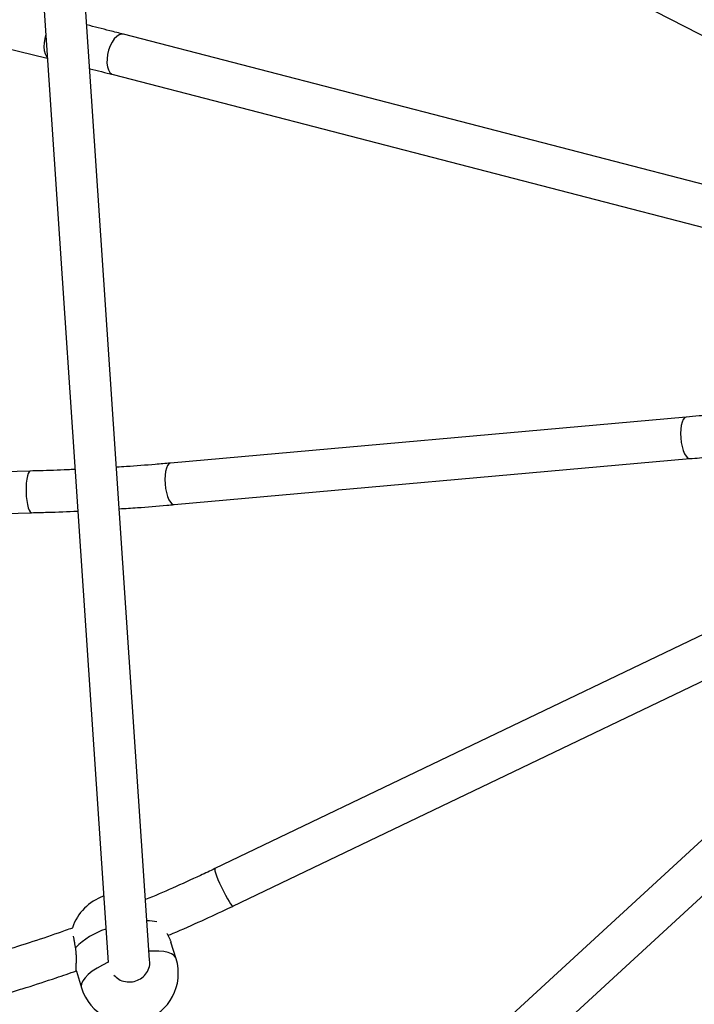
# Model space of a CAD drawing. Units: millimetres. Extents: x 4.3 to 103.7, y 0.7 to 72.7.
# Drawn here: x 50.8 to 52.1, y 27.7 to 29.6 of the extents above; entities that cross this region are included whole.
import ezdxf

# ---------------------------------------------------------------- set-up
doc = ezdxf.new("R2010")
doc.units = ezdxf.units.MM
doc.header["$MEASUREMENT"] = 0
doc.layers.add('Camada 1', color=7, linetype='Continuous')

msp = doc.modelspace()

# ---------------------------------------------------------------- linework, layer by layer
at = {"layer": 'Camada 1', "lineweight": 25}
for points in [[(52.5105, 29.6112), (52.5105, 29.6112), (50.875, 30.4476), (50.875, 30.4476)], [(50.7839, 30.2696), (50.7839, 30.2696), (52.4195, 29.4332), (52.4195, 29.4332)], [(50.7892, 30.1556), (50.7892, 30.1556), (50.9459, 27.8225), (50.9459, 27.8225)], [(51.0258, 27.8273), (51.0258, 27.8273), (50.8688, 30.1632), (50.8688, 30.1632)], [(49.1558, 29.968), (49.1558, 29.968), (50.8292, 29.5592), (50.8292, 29.5592)], [(52.1122, 29.3109), (52.1122, 29.3109), (50.9757, 29.6049), (50.9757, 29.6049)], [(50.9556, 29.5275), (50.9556, 29.5275), (52.0922, 29.2334), (52.0922, 29.2334)], [(52.0563, 28.8698), (52.0563, 28.8698), (51.0658, 28.7815), (51.0658, 28.7815)], [(51.0729, 28.7018), (51.0729, 28.7018), (52.0634, 28.7901), (52.0634, 28.7901)], [(50.7971, 28.7663), (50.7971, 28.7663), (49.3266, 28.7297), (49.3266, 28.7297)], [(49.3286, 28.6497), (49.3286, 28.6497), (50.7991, 28.6863), (50.7991, 28.6863)], [(52.1077, 28.4613), (52.1077, 28.4613), (51.1511, 28.0029), (51.1511, 28.0029)], [(51.1857, 27.9308), (51.1857, 27.9308), (52.1422, 28.3892), (52.1422, 28.3892)], [(52.158, 28.1236), (52.158, 28.1236), (51.167, 27.2125), (51.167, 27.2125)], [(51.2211, 27.1536), (51.2211, 27.1536), (52.2121, 28.0648), (52.2121, 28.0648)], [(50.9373, 27.9498), (50.9091, 27.9402), (50.887, 27.9179), (50.8776, 27.8895)], [(51.0766, 27.8299), (51.0766, 27.8299), (51.0667, 27.8619), (51.0667, 27.8619)], [(50.8852, 27.8057), (50.8852, 27.8057), (50.895, 27.7738), (50.895, 27.7738)]]:
    msp.add_open_spline(points, degree=3, dxfattribs=at)
for points, knots in [([(50.9757, 29.6049), (50.9669, 29.6072), (50.9581, 29.6095), (50.9492, 29.6117), (50.9492, 29.6117), (50.9346, 29.6155), (50.9199, 29.6192), (50.9051, 29.6229)], [0, 0, 0, 0, 0.333333, 0.333333, 0.333333, 0.333333, 1, 1, 1, 1]), ([(50.9108, 29.539), (50.9108, 29.539), (50.9108, 29.539), (50.9108, 29.5389), (50.9108, 29.5389), (50.926, 29.5352), (50.9408, 29.5313), (50.9556, 29.5275)], [0, 0, 0, 0, 0.333333, 0.333333, 0.333333, 0.333333, 1, 1, 1, 1]), ([(52.3949, 28.9039), (52.3883, 28.9032), (52.3818, 28.9025), (52.3752, 28.9017), (52.3752, 28.9017), (52.3627, 28.9003), (52.3503, 28.899), (52.3378, 28.8976), (52.3378, 28.8976), (52.3254, 28.8963), (52.3129, 28.8949), (52.3005, 28.8936), (52.3005, 28.8936), (52.2881, 28.8923), (52.2756, 28.891), (52.2633, 28.8897), (52.2633, 28.8897), (52.2509, 28.8885), (52.2385, 28.8872), (52.2262, 28.8859), (52.2262, 28.8859), (52.2139, 28.8847), (52.2016, 28.8835), (52.1894, 28.8823), (52.1894, 28.8823), (52.1772, 28.8811), (52.165, 28.8799), (52.1529, 28.8787), (52.1529, 28.8787), (52.1408, 28.8775), (52.1287, 28.8764), (52.1167, 28.8753), (52.1167, 28.8753), (52.1048, 28.8742), (52.0929, 28.8731), (52.081, 28.872), (52.081, 28.872), (52.0728, 28.8712), (52.0645, 28.8705), (52.0563, 28.8698)], [0, 0, 0, 0, 0.090909, 0.090909, 0.090909, 0.090909, 0.181818, 0.181818, 0.181818, 0.181818, 0.272727, 0.272727, 0.272727, 0.272727, 0.363636, 0.363636, 0.363636, 0.363636, 0.454545, 0.454545, 0.454545, 0.454545, 0.545455, 0.545455, 0.545455, 0.545455, 0.636364, 0.636364, 0.636364, 0.636364, 0.727273, 0.727273, 0.727273, 0.727273, 0.818182, 0.818182, 0.818182, 0.818182, 1, 1, 1, 1]), ([(52.0634, 28.7901), (52.0696, 28.7906), (52.0758, 28.7912), (52.0821, 28.7917), (52.0821, 28.7917), (52.0939, 28.7928), (52.1059, 28.7939), (52.1179, 28.795), (52.1179, 28.795), (52.1299, 28.7962), (52.142, 28.7973), (52.1542, 28.7985), (52.1542, 28.7985), (52.1663, 28.7996), (52.1786, 28.8008), (52.1908, 28.802), (52.1908, 28.802), (52.2031, 28.8032), (52.2154, 28.8045), (52.2278, 28.8057), (52.2278, 28.8057), (52.2402, 28.8069), (52.2526, 28.8082), (52.265, 28.8095), (52.265, 28.8095), (52.2775, 28.8108), (52.2899, 28.8121), (52.3024, 28.8134), (52.3024, 28.8134), (52.3149, 28.8147), (52.3274, 28.816), (52.3399, 28.8174), (52.3399, 28.8174), (52.3524, 28.8187), (52.365, 28.8201), (52.3775, 28.8215), (52.3775, 28.8215), (52.3862, 28.8225), (52.395, 28.8234), (52.4038, 28.8244)], [0, 0, 0, 0, 0.090909, 0.090909, 0.090909, 0.090909, 0.181818, 0.181818, 0.181818, 0.181818, 0.272727, 0.272727, 0.272727, 0.272727, 0.363636, 0.363636, 0.363636, 0.363636, 0.454545, 0.454545, 0.454545, 0.454545, 0.545455, 0.545455, 0.545455, 0.545455, 0.636364, 0.636364, 0.636364, 0.636364, 0.727273, 0.727273, 0.727273, 0.727273, 0.818182, 0.818182, 0.818182, 0.818182, 1, 1, 1, 1]), ([(51.0658, 28.7815), (51.0561, 28.7806), (51.0464, 28.7798), (51.0367, 28.779), (51.0367, 28.779), (51.0183, 28.7774), (50.9997, 28.776), (50.9811, 28.7748), (50.9811, 28.7748), (50.9748, 28.7744), (50.9685, 28.774), (50.9622, 28.7737)], [0, 0, 0, 0, 0.25, 0.25, 0.25, 0.25, 0.5, 0.5, 0.5, 0.5, 1, 1, 1, 1]), ([(50.8823, 28.7693), (50.8776, 28.7691), (50.8729, 28.7689), (50.8682, 28.7687), (50.8682, 28.7687), (50.8503, 28.7678), (50.8323, 28.7673), (50.8142, 28.7668), (50.8142, 28.7668), (50.8085, 28.7666), (50.8028, 28.7665), (50.7971, 28.7663)], [0, 0, 0, 0, 0.25, 0.25, 0.25, 0.25, 0.5, 0.5, 0.5, 0.5, 1, 1, 1, 1]), ([(50.9675, 28.6938), (50.9791, 28.6946), (50.9907, 28.6953), (51.0022, 28.6961), (51.0022, 28.6961), (51.0212, 28.6974), (51.0401, 28.6989), (51.0588, 28.7006), (51.0588, 28.7006), (51.0635, 28.701), (51.0682, 28.7014), (51.0729, 28.7018)], [0, 0, 0, 0, 0.25, 0.25, 0.25, 0.25, 0.5, 0.5, 0.5, 0.5, 1, 1, 1, 1]), ([(50.7991, 28.6863), (50.8093, 28.6866), (50.8195, 28.6869), (50.8297, 28.6872), (50.8297, 28.6872), (50.8491, 28.6878), (50.8685, 28.6884), (50.8876, 28.6894), (50.8876, 28.6894), (50.8877, 28.6894), (50.8877, 28.6894), (50.8877, 28.6894)], [0, 0, 0, 0, 0.25, 0.25, 0.25, 0.25, 0.5, 0.5, 0.5, 0.5, 1, 1, 1, 1]), ([(52.2576, 28.0303), (52.255, 28.025), (52.2525, 28.0196), (52.2499, 28.0142), (52.2499, 28.0142), (52.2338, 27.981), (52.2173, 27.948), (52.2007, 27.915), (52.2007, 27.915), (52.184, 27.8821), (52.1673, 27.8493), (52.1504, 27.8166), (52.1504, 27.8166), (52.1334, 27.7839), (52.1163, 27.7514), (52.099, 27.719), (52.099, 27.719), (52.0817, 27.6866), (52.0642, 27.6543), (52.0466, 27.6222), (52.0466, 27.6222), (52.0289, 27.59), (52.0111, 27.558), (51.9931, 27.5261), (51.9931, 27.5261), (51.9751, 27.4943), (51.9569, 27.4625), (51.9386, 27.431), (51.9386, 27.431), (51.9202, 27.3994), (51.9017, 27.3679), (51.883, 27.3366), (51.883, 27.3366), (51.8643, 27.3054), (51.8455, 27.2742), (51.8264, 27.2432), (51.8264, 27.2432), (51.8074, 27.2122), (51.7882, 27.1813), (51.7689, 27.1507), (51.7689, 27.1507), (51.7495, 27.12), (51.73, 27.0894), (51.7103, 27.059), (51.7103, 27.059), (51.6906, 27.0286), (51.6707, 26.9984), (51.6507, 26.9683), (51.6507, 26.9683), (51.6307, 26.9382), (51.6105, 26.9083), (51.5902, 26.8785), (51.5902, 26.8785), (51.5698, 26.8488), (51.5493, 26.8192), (51.5287, 26.7897), (51.5287, 26.7897), (51.508, 26.7603), (51.4872, 26.731), (51.4662, 26.7019), (51.4662, 26.7019), (51.4453, 26.6728), (51.4241, 26.6439), (51.4029, 26.6151), (51.4029, 26.6151), (51.3816, 26.5863), (51.3601, 26.5577), (51.3385, 26.5293), (51.3385, 26.5293), (51.317, 26.5008), (51.2952, 26.4726), (51.2733, 26.4445), (51.2733, 26.4445), (51.2514, 26.4164), (51.2294, 26.3885), (51.2072, 26.3608), (51.2072, 26.3608), (51.185, 26.333), (51.1628, 26.3053), (51.1402, 26.2781), (51.1402, 26.2781), (51.1387, 26.2763), (51.1373, 26.2746), (51.1358, 26.2728)], [0, 0, 0, 0, 0.045455, 0.045455, 0.045455, 0.045455, 0.090909, 0.090909, 0.090909, 0.090909, 0.136364, 0.136364, 0.136364, 0.136364, 0.181818, 0.181818, 0.181818, 0.181818, 0.227273, 0.227273, 0.227273, 0.227273, 0.272727, 0.272727, 0.272727, 0.272727, 0.318182, 0.318182, 0.318182, 0.318182, 0.363636, 0.363636, 0.363636, 0.363636, 0.409091, 0.409091, 0.409091, 0.409091, 0.454545, 0.454545, 0.454545, 0.454545, 0.5, 0.5, 0.5, 0.5, 0.545455, 0.545455, 0.545455, 0.545455, 0.590909, 0.590909, 0.590909, 0.590909, 0.636364, 0.636364, 0.636364, 0.636364, 0.681818, 0.681818, 0.681818, 0.681818, 0.727273, 0.727273, 0.727273, 0.727273, 0.772727, 0.772727, 0.772727, 0.772727, 0.818182, 0.818182, 0.818182, 0.818182, 0.863636, 0.863636, 0.863636, 0.863636, 0.909091, 0.909091, 0.909091, 0.909091, 1, 1, 1, 1]), ([(51.1511, 28.0029), (51.1419, 27.9985), (51.1326, 27.9941), (51.1233, 27.9898), (51.1233, 27.9898), (51.1055, 27.9815), (51.0877, 27.9734), (51.0697, 27.9655), (51.0697, 27.9655), (51.0525, 27.958), (51.0353, 27.9506), (51.018, 27.9433)], [0, 0, 0, 0, 0.25, 0.25, 0.25, 0.25, 0.5, 0.5, 0.5, 0.5, 1, 1, 1, 1]), ([(51.2371, 26.0819), (51.2563, 26.1048), (51.2754, 26.1277), (51.2944, 26.1508), (51.2944, 26.1508), (51.3173, 26.1786), (51.34, 26.2066), (51.3625, 26.2348), (51.3625, 26.2348), (51.385, 26.2629), (51.4074, 26.2913), (51.4297, 26.3198), (51.4297, 26.3198), (51.4519, 26.3483), (51.474, 26.377), (51.4959, 26.4058), (51.4959, 26.4058), (51.5179, 26.4347), (51.5397, 26.4637), (51.5613, 26.4929), (51.5613, 26.4929), (51.5829, 26.5221), (51.6044, 26.5515), (51.6257, 26.5811), (51.6257, 26.5811), (51.647, 26.6106), (51.6681, 26.6403), (51.6891, 26.6702), (51.6891, 26.6702), (51.7101, 26.7), (51.7309, 26.7301), (51.7516, 26.7603), (51.7516, 26.7603), (51.7723, 26.7905), (51.7928, 26.8208), (51.8131, 26.8513), (51.8131, 26.8513), (51.8334, 26.8818), (51.8536, 26.9125), (51.8736, 26.9433), (51.8736, 26.9433), (51.8936, 26.9741), (51.9135, 27.0051), (51.9332, 27.0363), (51.9332, 27.0363), (51.9528, 27.0674), (51.9723, 27.0987), (51.9917, 27.1301), (51.9917, 27.1301), (52.011, 27.1615), (52.0302, 27.1931), (52.0492, 27.2248), (52.0492, 27.2248), (52.0682, 27.2566), (52.087, 27.2884), (52.1056, 27.3205), (52.1056, 27.3205), (52.1243, 27.3525), (52.1428, 27.3846), (52.1611, 27.4169), (52.1611, 27.4169), (52.1794, 27.4492), (52.1975, 27.4817), (52.2155, 27.5142), (52.2155, 27.5142), (52.2334, 27.5468), (52.2512, 27.5795), (52.2688, 27.6124), (52.2688, 27.6124), (52.2864, 27.6452), (52.3038, 27.6782), (52.321, 27.7113), (52.321, 27.7113), (52.3383, 27.7444), (52.3553, 27.7777), (52.3722, 27.811), (52.3722, 27.811), (52.3891, 27.8444), (52.4059, 27.8778), (52.4223, 27.9115), (52.4223, 27.9115), (52.4275, 27.9223), (52.4327, 27.9331), (52.4379, 27.9439)], [0, 0, 0, 0, 0.045455, 0.045455, 0.045455, 0.045455, 0.090909, 0.090909, 0.090909, 0.090909, 0.136364, 0.136364, 0.136364, 0.136364, 0.181818, 0.181818, 0.181818, 0.181818, 0.227273, 0.227273, 0.227273, 0.227273, 0.272727, 0.272727, 0.272727, 0.272727, 0.318182, 0.318182, 0.318182, 0.318182, 0.363636, 0.363636, 0.363636, 0.363636, 0.409091, 0.409091, 0.409091, 0.409091, 0.454545, 0.454545, 0.454545, 0.454545, 0.5, 0.5, 0.5, 0.5, 0.545455, 0.545455, 0.545455, 0.545455, 0.590909, 0.590909, 0.590909, 0.590909, 0.636364, 0.636364, 0.636364, 0.636364, 0.681818, 0.681818, 0.681818, 0.681818, 0.727273, 0.727273, 0.727273, 0.727273, 0.772727, 0.772727, 0.772727, 0.772727, 0.818182, 0.818182, 0.818182, 0.818182, 0.863636, 0.863636, 0.863636, 0.863636, 0.909091, 0.909091, 0.909091, 0.909091, 1, 1, 1, 1]), ([(51.061, 27.8747), (51.0643, 27.876), (51.0676, 27.8774), (51.0708, 27.8787), (51.0708, 27.8787), (51.0893, 27.8865), (51.1076, 27.8946), (51.1258, 27.9029), (51.1258, 27.9029), (51.143, 27.9107), (51.1602, 27.9187), (51.1773, 27.9268), (51.1773, 27.9268), (51.1801, 27.9281), (51.1829, 27.9295), (51.1857, 27.9308)], [0, 0, 0, 0, 0.2, 0.2, 0.2, 0.2, 0.4, 0.4, 0.4, 0.4, 0.6, 0.6, 0.6, 0.6, 1, 1, 1, 1]), ([(50.8773, 27.8888), (50.8683, 27.8856), (50.8593, 27.8823), (50.8503, 27.8792), (50.8503, 27.8792), (50.8317, 27.8726), (50.8131, 27.8664), (50.7943, 27.8604), (50.7943, 27.8604), (50.7747, 27.8541), (50.755, 27.848), (50.7353, 27.8419)], [0, 0, 0, 0, 0.25, 0.25, 0.25, 0.25, 0.5, 0.5, 0.5, 0.5, 1, 1, 1, 1]), ([(50.8836, 27.851), (50.8834, 27.8521), (50.8832, 27.8531), (50.883, 27.8542), (50.883, 27.8542), (50.8828, 27.8553), (50.8826, 27.8564), (50.8824, 27.8575), (50.8824, 27.8575), (50.8823, 27.8585), (50.8821, 27.8596), (50.8819, 27.8607), (50.8819, 27.8607), (50.8817, 27.8617), (50.8815, 27.8628), (50.8813, 27.8638), (50.8813, 27.8638), (50.8811, 27.8648), (50.881, 27.8658), (50.8808, 27.8667), (50.8808, 27.8667), (50.8806, 27.8676), (50.8805, 27.8686), (50.8803, 27.8695), (50.8803, 27.8695), (50.8801, 27.8704), (50.8799, 27.8713), (50.8798, 27.8721), (50.8798, 27.8721), (50.8797, 27.8724), (50.8797, 27.8727), (50.8796, 27.8729)], [0, 0, 0, 0, 0.111111, 0.111111, 0.111111, 0.111111, 0.222222, 0.222222, 0.222222, 0.222222, 0.333333, 0.333333, 0.333333, 0.333333, 0.444444, 0.444444, 0.444444, 0.444444, 0.555556, 0.555556, 0.555556, 0.555556, 0.666667, 0.666667, 0.666667, 0.666667, 0.777778, 0.777778, 0.777778, 0.777778, 1, 1, 1, 1]), ([(51.059, 27.8786), (51.0594, 27.8778), (51.0598, 27.877), (51.0602, 27.8763), (51.0602, 27.8763), (51.0607, 27.8754), (51.0611, 27.8745), (51.0616, 27.8736), (51.0616, 27.8736), (51.062, 27.8727), (51.0624, 27.8719), (51.0628, 27.871), (51.0628, 27.871), (51.0632, 27.8702), (51.0636, 27.8694), (51.064, 27.8686), (51.064, 27.8686), (51.0644, 27.8678), (51.0647, 27.867), (51.065, 27.8663), (51.065, 27.8663), (51.0653, 27.8655), (51.0656, 27.8648), (51.0659, 27.8641), (51.0659, 27.8641), (51.0662, 27.8634), (51.0664, 27.8628), (51.0666, 27.8622), (51.0666, 27.8622), (51.0666, 27.8621), (51.0666, 27.862), (51.0667, 27.8619)], [0, 0, 0, 0, 0.111111, 0.111111, 0.111111, 0.111111, 0.222222, 0.222222, 0.222222, 0.222222, 0.333333, 0.333333, 0.333333, 0.333333, 0.444444, 0.444444, 0.444444, 0.444444, 0.555556, 0.555556, 0.555556, 0.555556, 0.666667, 0.666667, 0.666667, 0.666667, 0.777778, 0.777778, 0.777778, 0.777778, 1, 1, 1, 1]), ([(50.8852, 27.8057), (50.8851, 27.8059), (50.8851, 27.806), (50.885, 27.8062), (50.885, 27.8062), (50.885, 27.8065), (50.885, 27.8068), (50.8849, 27.8071), (50.8849, 27.8071), (50.8849, 27.8075), (50.8849, 27.8079), (50.8848, 27.8084), (50.8848, 27.8084), (50.8848, 27.8096), (50.8848, 27.8112), (50.8848, 27.8131), (50.8848, 27.8131), (50.8848, 27.8138), (50.8848, 27.8145), (50.8848, 27.8152), (50.8848, 27.8152), (50.8849, 27.8173), (50.8849, 27.8198), (50.885, 27.8224), (50.885, 27.8224), (50.885, 27.8233), (50.885, 27.8242), (50.885, 27.8251), (50.885, 27.8251), (50.885, 27.8261), (50.8851, 27.8271), (50.8851, 27.8281), (50.8851, 27.8281), (50.8851, 27.8301), (50.8851, 27.8322), (50.885, 27.8344), (50.885, 27.8344), (50.885, 27.8355), (50.885, 27.8366), (50.8849, 27.8377), (50.8849, 27.8377), (50.8849, 27.8388), (50.8848, 27.8399), (50.8847, 27.841), (50.8847, 27.841), (50.8846, 27.8421), (50.8845, 27.8432), (50.8844, 27.8443), (50.8844, 27.8443), (50.8843, 27.8454), (50.8842, 27.8465), (50.8841, 27.8476), (50.8841, 27.8476), (50.8839, 27.8487), (50.8837, 27.8499), (50.8836, 27.851)], [0, 0, 0, 0, 0.066667, 0.066667, 0.066667, 0.066667, 0.133333, 0.133333, 0.133333, 0.133333, 0.2, 0.2, 0.2, 0.2, 0.266667, 0.266667, 0.266667, 0.266667, 0.333333, 0.333333, 0.333333, 0.333333, 0.4, 0.4, 0.4, 0.4, 0.466667, 0.466667, 0.466667, 0.466667, 0.533333, 0.533333, 0.533333, 0.533333, 0.6, 0.6, 0.6, 0.6, 0.666667, 0.666667, 0.666667, 0.666667, 0.733333, 0.733333, 0.733333, 0.733333, 0.8, 0.8, 0.8, 0.8, 0.866667, 0.866667, 0.866667, 0.866667, 1, 1, 1, 1]), ([(50.895, 27.7738), (50.9105, 27.7236), (50.9637, 27.6956), (51.0139, 27.7111), (51.0139, 27.7111), (51.064, 27.7266), (51.0921, 27.7798), (51.0766, 27.8299)], [0, 0, 0, 0, 0.333333, 0.333333, 0.333333, 0.333333, 1, 1, 1, 1]), ([(50.957, 27.7983), (50.96, 27.7955), (50.963, 27.7928), (50.9665, 27.7906), (50.9665, 27.7906), (50.9703, 27.7883), (50.9747, 27.7868), (50.9792, 27.786), (50.9792, 27.786), (50.9836, 27.7852), (50.9882, 27.7851), (50.9926, 27.7858), (50.9926, 27.7858), (50.997, 27.7864), (51.0013, 27.7878), (51.0053, 27.7898), (51.0053, 27.7898), (51.0092, 27.7918), (51.0128, 27.7945), (51.0158, 27.7977), (51.0158, 27.7977), (51.0188, 27.8009), (51.0213, 27.8045), (51.0231, 27.8085), (51.0231, 27.8085), (51.025, 27.8125), (51.0264, 27.8168), (51.0264, 27.8211), (51.0264, 27.8211), (51.0263, 27.8229), (51.0261, 27.8247), (51.0258, 27.8265)], [0, 0, 0, 0, 0.111111, 0.111111, 0.111111, 0.111111, 0.222222, 0.222222, 0.222222, 0.222222, 0.333333, 0.333333, 0.333333, 0.333333, 0.444444, 0.444444, 0.444444, 0.444444, 0.555556, 0.555556, 0.555556, 0.555556, 0.666667, 0.666667, 0.666667, 0.666667, 0.777778, 0.777778, 0.777778, 0.777778, 1, 1, 1, 1]), ([(50.7584, 27.7653), (50.7686, 27.7684), (50.7787, 27.7715), (50.7888, 27.7746), (50.7888, 27.7746), (50.808, 27.7806), (50.8271, 27.7867), (50.8461, 27.7932), (50.8461, 27.7932), (50.8591, 27.7976), (50.872, 27.8021), (50.885, 27.8067)], [0, 0, 0, 0, 0.25, 0.25, 0.25, 0.25, 0.5, 0.5, 0.5, 0.5, 1, 1, 1, 1])]:
    msp.add_open_spline(points, degree=3, knots=knots, dxfattribs=at)
at = {"layer": 'Camada 1', "color": 8, "lineweight": 25}
for points, knots in [([(50.8261, 29.6051), (50.8261, 29.6051), (50.8242, 29.5971), (50.8242, 29.5971), (50.8242, 29.5971), (50.8242, 29.5971), (50.823, 29.5887), (50.823, 29.5887), (50.823, 29.5887), (50.823, 29.5887), (50.8228, 29.5807), (50.8228, 29.5807), (50.8228, 29.5807), (50.8228, 29.5807), (50.8234, 29.5735), (50.8234, 29.5735), (50.8234, 29.5735), (50.8234, 29.5735), (50.825, 29.5673), (50.825, 29.5673), (50.825, 29.5673), (50.825, 29.5673), (50.8274, 29.5626), (50.8274, 29.5626), (50.8274, 29.5626), (50.8274, 29.5626), (50.8291, 29.5605), (50.8291, 29.5605)], [0, 0, 0, 0, 0.125, 0.125, 0.125, 0.125, 0.25, 0.25, 0.25, 0.25, 0.375, 0.375, 0.375, 0.375, 0.5, 0.5, 0.5, 0.5, 0.625, 0.625, 0.625, 0.625, 0.75, 0.75, 0.75, 0.75, 1, 1, 1, 1]), ([(50.9757, 29.6049), (50.9757, 29.6049), (50.9719, 29.6052), (50.9719, 29.6052), (50.9719, 29.6052), (50.9719, 29.6052), (50.9672, 29.6038), (50.9672, 29.6038), (50.9672, 29.6038), (50.9672, 29.6038), (50.9625, 29.6007), (50.9625, 29.6007), (50.9625, 29.6007), (50.9625, 29.6007), (50.9579, 29.596), (50.9579, 29.596), (50.9579, 29.596), (50.9579, 29.596), (50.9537, 29.5898), (50.9537, 29.5898), (50.9537, 29.5898), (50.9537, 29.5898), (50.95, 29.5826), (50.95, 29.5826), (50.95, 29.5826), (50.95, 29.5826), (50.947, 29.5746), (50.947, 29.5746), (50.947, 29.5746), (50.947, 29.5746), (50.945, 29.5662), (50.945, 29.5662)], [0, 0, 0, 0, 0.111111, 0.111111, 0.111111, 0.111111, 0.222222, 0.222222, 0.222222, 0.222222, 0.333333, 0.333333, 0.333333, 0.333333, 0.444444, 0.444444, 0.444444, 0.444444, 0.555556, 0.555556, 0.555556, 0.555556, 0.666667, 0.666667, 0.666667, 0.666667, 0.777778, 0.777778, 0.777778, 0.777778, 1, 1, 1, 1]), ([(50.945, 29.5662), (50.945, 29.5662), (50.9439, 29.5578), (50.9439, 29.5578), (50.9439, 29.5578), (50.9439, 29.5578), (50.9438, 29.5498), (50.9438, 29.5498), (50.9438, 29.5498), (50.9438, 29.5498), (50.9447, 29.5426), (50.9447, 29.5426), (50.9447, 29.5426), (50.9447, 29.5426), (50.9466, 29.5364), (50.9466, 29.5364), (50.9466, 29.5364), (50.9466, 29.5364), (50.9494, 29.5317), (50.9494, 29.5317), (50.9494, 29.5317), (50.9494, 29.5317), (50.953, 29.5286), (50.953, 29.5286), (50.953, 29.5286), (50.953, 29.5286), (50.9556, 29.5275), (50.9556, 29.5275)], [0, 0, 0, 0, 0.125, 0.125, 0.125, 0.125, 0.25, 0.25, 0.25, 0.25, 0.375, 0.375, 0.375, 0.375, 0.5, 0.5, 0.5, 0.5, 0.625, 0.625, 0.625, 0.625, 0.75, 0.75, 0.75, 0.75, 1, 1, 1, 1]), ([(52.0563, 28.8698), (52.0563, 28.8698), (52.056, 28.8697), (52.056, 28.8697), (52.056, 28.8697), (52.056, 28.8697), (52.0531, 28.8683), (52.0531, 28.8683), (52.0531, 28.8683), (52.0531, 28.8683), (52.0506, 28.8651), (52.0506, 28.8651), (52.0506, 28.8651), (52.0506, 28.8651), (52.0484, 28.8603), (52.0484, 28.8603), (52.0484, 28.8603), (52.0484, 28.8603), (52.0468, 28.854), (52.0468, 28.854), (52.0468, 28.854), (52.0468, 28.854), (52.0459, 28.8466), (52.0459, 28.8466), (52.0459, 28.8466), (52.0459, 28.8466), (52.0455, 28.8385), (52.0455, 28.8385), (52.0455, 28.8385), (52.0455, 28.8385), (52.0459, 28.8299), (52.0459, 28.8299)], [0, 0, 0, 0, 0.111111, 0.111111, 0.111111, 0.111111, 0.222222, 0.222222, 0.222222, 0.222222, 0.333333, 0.333333, 0.333333, 0.333333, 0.444444, 0.444444, 0.444444, 0.444444, 0.555556, 0.555556, 0.555556, 0.555556, 0.666667, 0.666667, 0.666667, 0.666667, 0.777778, 0.777778, 0.777778, 0.777778, 1, 1, 1, 1]), ([(52.0459, 28.8299), (52.0459, 28.8299), (52.0469, 28.8213), (52.0469, 28.8213), (52.0469, 28.8213), (52.0469, 28.8213), (52.0485, 28.8132), (52.0485, 28.8132), (52.0485, 28.8132), (52.0485, 28.8132), (52.0506, 28.8058), (52.0506, 28.8058), (52.0506, 28.8058), (52.0506, 28.8058), (52.0532, 28.7995), (52.0532, 28.7995), (52.0532, 28.7995), (52.0532, 28.7995), (52.0561, 28.7947), (52.0561, 28.7947), (52.0561, 28.7947), (52.0561, 28.7947), (52.0591, 28.7915), (52.0591, 28.7915), (52.0591, 28.7915), (52.0591, 28.7915), (52.0622, 28.7901), (52.0622, 28.7901), (52.0622, 28.7901), (52.0622, 28.7901), (52.0634, 28.7901), (52.0634, 28.7901)], [0, 0, 0, 0, 0.111111, 0.111111, 0.111111, 0.111111, 0.222222, 0.222222, 0.222222, 0.222222, 0.333333, 0.333333, 0.333333, 0.333333, 0.444444, 0.444444, 0.444444, 0.444444, 0.555556, 0.555556, 0.555556, 0.555556, 0.666667, 0.666667, 0.666667, 0.666667, 0.777778, 0.777778, 0.777778, 0.777778, 1, 1, 1, 1]), ([(51.0658, 28.7815), (51.0658, 28.7815), (51.0655, 28.7814), (51.0655, 28.7814), (51.0655, 28.7814), (51.0655, 28.7814), (51.0626, 28.78), (51.0626, 28.78), (51.0626, 28.78), (51.0626, 28.78), (51.0601, 28.7768), (51.0601, 28.7768), (51.0601, 28.7768), (51.0601, 28.7768), (51.0579, 28.772), (51.0579, 28.772), (51.0579, 28.772), (51.0579, 28.772), (51.0564, 28.7657), (51.0564, 28.7657), (51.0564, 28.7657), (51.0564, 28.7657), (51.0554, 28.7584), (51.0554, 28.7584), (51.0554, 28.7584), (51.0554, 28.7584), (51.0551, 28.7502), (51.0551, 28.7502), (51.0551, 28.7502), (51.0551, 28.7502), (51.0554, 28.7416), (51.0554, 28.7416)], [0, 0, 0, 0, 0.111111, 0.111111, 0.111111, 0.111111, 0.222222, 0.222222, 0.222222, 0.222222, 0.333333, 0.333333, 0.333333, 0.333333, 0.444444, 0.444444, 0.444444, 0.444444, 0.555556, 0.555556, 0.555556, 0.555556, 0.666667, 0.666667, 0.666667, 0.666667, 0.777778, 0.777778, 0.777778, 0.777778, 1, 1, 1, 1]), ([(50.7971, 28.7663), (50.7971, 28.7663), (50.7966, 28.7663), (50.7966, 28.7663), (50.7966, 28.7663), (50.7966, 28.7663), (50.7946, 28.7649), (50.7946, 28.7649), (50.7946, 28.7649), (50.7946, 28.7649), (50.7927, 28.7617), (50.7927, 28.7617), (50.7927, 28.7617), (50.7927, 28.7617), (50.7911, 28.7568), (50.7911, 28.7568), (50.7911, 28.7568), (50.7911, 28.7568), (50.7898, 28.7505), (50.7898, 28.7505), (50.7898, 28.7505), (50.7898, 28.7505), (50.7889, 28.7431), (50.7889, 28.7431), (50.7889, 28.7431), (50.7889, 28.7431), (50.7884, 28.7349), (50.7884, 28.7349), (50.7884, 28.7349), (50.7884, 28.7349), (50.7884, 28.7263), (50.7884, 28.7263)], [0, 0, 0, 0, 0.111111, 0.111111, 0.111111, 0.111111, 0.222222, 0.222222, 0.222222, 0.222222, 0.333333, 0.333333, 0.333333, 0.333333, 0.444444, 0.444444, 0.444444, 0.444444, 0.555556, 0.555556, 0.555556, 0.555556, 0.666667, 0.666667, 0.666667, 0.666667, 0.777778, 0.777778, 0.777778, 0.777778, 1, 1, 1, 1]), ([(51.0554, 28.7416), (51.0554, 28.7416), (51.0564, 28.7331), (51.0564, 28.7331), (51.0564, 28.7331), (51.0564, 28.7331), (51.058, 28.7249), (51.058, 28.7249), (51.058, 28.7249), (51.058, 28.7249), (51.0601, 28.7175), (51.0601, 28.7175), (51.0601, 28.7175), (51.0601, 28.7175), (51.0627, 28.7112), (51.0627, 28.7112), (51.0627, 28.7112), (51.0627, 28.7112), (51.0656, 28.7064), (51.0656, 28.7064), (51.0656, 28.7064), (51.0656, 28.7064), (51.0686, 28.7032), (51.0686, 28.7032), (51.0686, 28.7032), (51.0686, 28.7032), (51.0717, 28.7018), (51.0717, 28.7018), (51.0717, 28.7018), (51.0717, 28.7018), (51.0729, 28.7018), (51.0729, 28.7018)], [0, 0, 0, 0, 0.111111, 0.111111, 0.111111, 0.111111, 0.222222, 0.222222, 0.222222, 0.222222, 0.333333, 0.333333, 0.333333, 0.333333, 0.444444, 0.444444, 0.444444, 0.444444, 0.555556, 0.555556, 0.555556, 0.555556, 0.666667, 0.666667, 0.666667, 0.666667, 0.777778, 0.777778, 0.777778, 0.777778, 1, 1, 1, 1]), ([(50.7884, 28.7263), (50.7884, 28.7263), (50.7888, 28.7177), (50.7888, 28.7177), (50.7888, 28.7177), (50.7888, 28.7177), (50.7897, 28.7095), (50.7897, 28.7095), (50.7897, 28.7095), (50.7897, 28.7095), (50.7909, 28.7021), (50.7909, 28.7021), (50.7909, 28.7021), (50.7909, 28.7021), (50.7925, 28.6958), (50.7925, 28.6958), (50.7925, 28.6958), (50.7925, 28.6958), (50.7944, 28.691), (50.7944, 28.691), (50.7944, 28.691), (50.7944, 28.691), (50.7964, 28.6878), (50.7964, 28.6878), (50.7964, 28.6878), (50.7964, 28.6878), (50.7985, 28.6864), (50.7985, 28.6864), (50.7985, 28.6864), (50.7985, 28.6864), (50.7991, 28.6863), (50.7991, 28.6863)], [0, 0, 0, 0, 0.111111, 0.111111, 0.111111, 0.111111, 0.222222, 0.222222, 0.222222, 0.222222, 0.333333, 0.333333, 0.333333, 0.333333, 0.444444, 0.444444, 0.444444, 0.444444, 0.555556, 0.555556, 0.555556, 0.555556, 0.666667, 0.666667, 0.666667, 0.666667, 0.777778, 0.777778, 0.777778, 0.777778, 1, 1, 1, 1]), ([(51.1511, 28.0029), (51.1511, 28.0029), (51.1507, 28.0017), (51.1507, 28.0017), (51.1507, 28.0017), (51.1507, 28.0017), (51.1512, 27.9989), (51.1512, 27.9989), (51.1512, 27.9989), (51.1512, 27.9989), (51.1524, 27.9945), (51.1524, 27.9945), (51.1524, 27.9945), (51.1524, 27.9945), (51.1544, 27.9889), (51.1544, 27.9889), (51.1544, 27.9889), (51.1544, 27.9889), (51.157, 27.9822), (51.157, 27.9822), (51.157, 27.9822), (51.157, 27.9822), (51.1602, 27.9748), (51.1602, 27.9748), (51.1602, 27.9748), (51.1602, 27.9748), (51.1638, 27.967), (51.1638, 27.967), (51.1638, 27.967), (51.1638, 27.967), (51.1675, 27.9593), (51.1675, 27.9593), (51.1675, 27.9593), (51.1675, 27.9593), (51.1714, 27.9519), (51.1714, 27.9519), (51.1714, 27.9519), (51.1714, 27.9519), (51.175, 27.9452), (51.175, 27.9452), (51.175, 27.9452), (51.175, 27.9452), (51.1784, 27.9395), (51.1784, 27.9395), (51.1784, 27.9395), (51.1784, 27.9395), (51.1813, 27.935), (51.1813, 27.935), (51.1813, 27.935), (51.1813, 27.935), (51.1836, 27.9321), (51.1836, 27.9321), (51.1836, 27.9321), (51.1836, 27.9321), (51.1852, 27.9308), (51.1852, 27.9308), (51.1852, 27.9308), (51.1852, 27.9308), (51.1857, 27.9308), (51.1857, 27.9308)], [0, 0, 0, 0, 0.0625, 0.0625, 0.0625, 0.0625, 0.125, 0.125, 0.125, 0.125, 0.1875, 0.1875, 0.1875, 0.1875, 0.25, 0.25, 0.25, 0.25, 0.3125, 0.3125, 0.3125, 0.3125, 0.375, 0.375, 0.375, 0.375, 0.4375, 0.4375, 0.4375, 0.4375, 0.5, 0.5, 0.5, 0.5, 0.5625, 0.5625, 0.5625, 0.5625, 0.625, 0.625, 0.625, 0.625, 0.6875, 0.6875, 0.6875, 0.6875, 0.75, 0.75, 0.75, 0.75, 0.8125, 0.8125, 0.8125, 0.8125, 0.875, 0.875, 0.875, 0.875, 1, 1, 1, 1]), ([(51.0766, 27.8299), (51.0766, 27.8299), (51.0758, 27.8318), (51.0758, 27.8318), (51.0758, 27.8318), (51.0758, 27.8318), (51.0727, 27.8359), (51.0727, 27.8359), (51.0727, 27.8359), (51.0727, 27.8359), (51.0677, 27.8393), (51.0677, 27.8393), (51.0677, 27.8393), (51.0677, 27.8393), (51.0611, 27.8419), (51.0611, 27.8419), (51.0611, 27.8419), (51.0611, 27.8419), (51.0529, 27.8437), (51.0529, 27.8437), (51.0529, 27.8437), (51.0529, 27.8437), (51.0434, 27.8447), (51.0434, 27.8447), (51.0434, 27.8447), (51.0434, 27.8447), (51.0326, 27.8447), (51.0326, 27.8447), (51.0326, 27.8447), (51.0326, 27.8447), (51.0246, 27.8442), (51.0246, 27.8442)], [0, 0, 0, 0, 0.111111, 0.111111, 0.111111, 0.111111, 0.222222, 0.222222, 0.222222, 0.222222, 0.333333, 0.333333, 0.333333, 0.333333, 0.444444, 0.444444, 0.444444, 0.444444, 0.555556, 0.555556, 0.555556, 0.555556, 0.666667, 0.666667, 0.666667, 0.666667, 0.777778, 0.777778, 0.777778, 0.777778, 1, 1, 1, 1]), ([(50.9464, 27.8233), (50.9464, 27.8233), (50.935, 27.8178), (50.935, 27.8178), (50.935, 27.8178), (50.935, 27.8178), (50.9247, 27.8119), (50.9247, 27.8119), (50.9247, 27.8119), (50.9247, 27.8119), (50.9156, 27.8058), (50.9156, 27.8058), (50.9156, 27.8058), (50.9156, 27.8058), (50.9079, 27.7996), (50.9079, 27.7996), (50.9079, 27.7996), (50.9079, 27.7996), (50.9019, 27.7935), (50.9019, 27.7935), (50.9019, 27.7935), (50.9019, 27.7935), (50.8976, 27.7875), (50.8976, 27.7875), (50.8976, 27.7875), (50.8976, 27.7875), (50.8951, 27.7819), (50.8951, 27.7819), (50.8951, 27.7819), (50.8951, 27.7819), (50.8945, 27.7766), (50.8945, 27.7766), (50.8945, 27.7766), (50.8945, 27.7766), (50.895, 27.7738), (50.895, 27.7738)], [0, 0, 0, 0, 0.1, 0.1, 0.1, 0.1, 0.2, 0.2, 0.2, 0.2, 0.3, 0.3, 0.3, 0.3, 0.4, 0.4, 0.4, 0.4, 0.5, 0.5, 0.5, 0.5, 0.6, 0.6, 0.6, 0.6, 0.7, 0.7, 0.7, 0.7, 0.8, 0.8, 0.8, 0.8, 1, 1, 1, 1])]:
    msp.add_open_spline(points, degree=3, knots=knots, dxfattribs=at)
for points in [[(50.9416, 27.8867), (50.9197, 27.8795), (50.8998, 27.8673), (50.8836, 27.851)], [(51.0399, 27.9008), (51.0336, 27.9021), (51.0271, 27.9028), (51.0207, 27.9028)]]:
    msp.add_open_spline(points, degree=3, dxfattribs=at)

doc.saveas('drawing.dxf')
